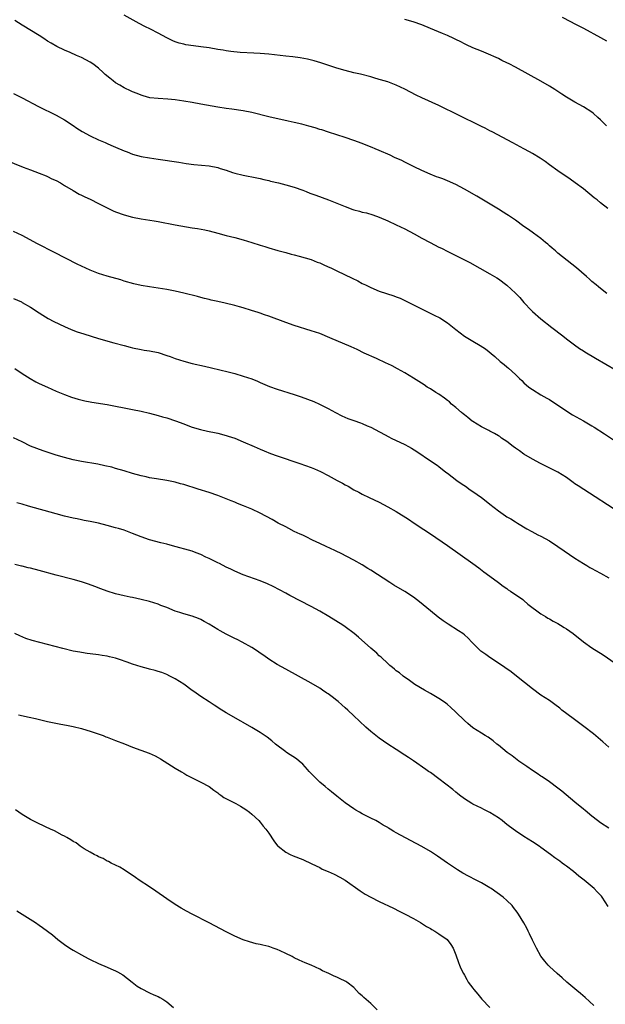
# Model space of a CAD drawing. Units: inches. Extents: x 2586000 to 2589000, y 1545000 to 1548000.
# Drawn here: x 2587062 to 2587200, y 1545926 to 1546157 of the extents above; entities that cross this region are included whole.
import ezdxf

# ---------------------------------------------------------------- set-up
doc = ezdxf.new("R2010")
doc.units = ezdxf.units.IN
doc.header["$MEASUREMENT"] = 0
doc.layers.add('LD25861545_10ft', color=9, linetype='Continuous')

msp = doc.modelspace()

# ---------------------------------------------------------------- linework, layer by layer
at = {"layer": 'LD25861545_10ft'}
for points, elevation in [([(2587200.74, 1546113), (2587199, 1546114.33), (2587198.19, 1546115), (2587197.52, 1546115.52), (2587195, 1546117.6), (2587193.07, 1546119.07), (2587191.9, 1546119.9), (2587189, 1546121.89), (2587187, 1546123.3), (2587186.02, 1546124.02), (2587184.82, 1546124.82), (2587183, 1546125.94), (2587182.32, 1546126.32), (2587181, 1546127), (2587178.42, 1546128.42), (2587173.52, 1546131), (2587173, 1546131.26), (2587171.87, 1546131.87), (2587171, 1546132.29), (2587170.53, 1546132.53), (2587161, 1546137.19), (2587157, 1546139), (2587155.66, 1546139.66), (2587154.33, 1546140.33), (2587153, 1546141.04), (2587151, 1546141.99), (2587149, 1546142.77), (2587147.28, 1546143.28), (2587147, 1546143.38), (2587145.72, 1546143.72), (2587145, 1546143.94), (2587142.57, 1546144.57), (2587141, 1546144.94), (2587139, 1546145.44), (2587137, 1546146.04), (2587133.24, 1546147.24), (2587131.7, 1546147.7), (2587130.1, 1546148.1), (2587128.42, 1546148.42), (2587126.65, 1546148.65), (2587125, 1546148.82), (2587121, 1546149.28), (2587119, 1546149.44), (2587117.51, 1546149.51), (2587114.27, 1546149.73), (2587112.05, 1546149.95), (2587111, 1546150.12), (2587110.26, 1546150.26), (2587109, 1546150.44), (2587107, 1546150.78), (2587105, 1546151.07), (2587103.27, 1546151.27), (2587101.52, 1546151.52), (2587101, 1546151.62), (2587099.91, 1546151.91), (2587099, 1546152.21), (2587098.43, 1546152.43), (2587097, 1546153.15), (2587095, 1546154.27), (2587093.21, 1546155.21), (2587091.85, 1546155.85), (2587090.51, 1546156.51), (2587087, 1546158.48)], 7710), ([(2587189.99, 1546157.99), (2587191.94, 1546157), (2587193, 1546156.48), (2587195, 1546155.43), (2587199, 1546153.26), (2587200.43, 1546152.43)], 7690), ([(2587200.51, 1546093), (2587199, 1546094.17), (2587198.55, 1546094.55), (2587197.99, 1546095), (2587197, 1546095.84), (2587196.4, 1546096.4), (2587195.7, 1546097), (2587193.36, 1546099), (2587189, 1546102.49), (2587188.4, 1546103), (2587187.66, 1546103.66), (2587187, 1546104.22), (2587186.59, 1546104.59), (2587186.08, 1546105), (2587185, 1546105.92), (2587183.23, 1546107.23), (2587182.06, 1546108.06), (2587181, 1546108.77), (2587179, 1546110.23), (2587177.37, 1546111.37), (2587177, 1546111.59), (2587176.16, 1546112.16), (2587175, 1546112.83), (2587169.9, 1546115.9), (2587167, 1546117.56), (2587165, 1546118.61), (2587163, 1546119.51), (2587161.94, 1546119.94), (2587161, 1546120.26), (2587160.48, 1546120.48), (2587158.94, 1546121.06), (2587157, 1546121.94), (2587155.22, 1546122.78), (2587154.76, 1546123), (2587153.61, 1546123.61), (2587153, 1546123.88), (2587152.26, 1546124.26), (2587150.59, 1546125), (2587149.54, 1546125.54), (2587147, 1546126.63), (2587146.06, 1546127), (2587145.32, 1546127.32), (2587143.91, 1546127.91), (2587143, 1546128.26), (2587141, 1546128.99), (2587139, 1546129.69), (2587135.08, 1546130.92), (2587133.47, 1546131.47), (2587133, 1546131.59), (2587131.95, 1546131.95), (2587130.39, 1546132.39), (2587128.81, 1546132.81), (2587127, 1546133.25), (2587125.57, 1546133.57), (2587121, 1546134.55), (2587117, 1546135.59), (2587115, 1546136), (2587112.34, 1546136.34), (2587111, 1546136.49), (2587109, 1546136.81), (2587105, 1546137.58), (2587103, 1546137.94), (2587101, 1546138.26), (2587099, 1546138.53), (2587097.3, 1546138.7), (2587095, 1546138.85), (2587093.07, 1546139.07), (2587091.49, 1546139.49), (2587091, 1546139.64), (2587090.05, 1546140.05), (2587089, 1546140.46), (2587088.64, 1546140.64), (2587087, 1546141.4), (2587085.98, 1546141.98), (2587085, 1546142.58), (2587084.42, 1546143), (2587083.64, 1546143.63), (2587082.56, 1546144.56), (2587082.1, 1546145), (2587081, 1546145.98), (2587079.65, 1546147), (2587079, 1546147.46), (2587077.98, 1546147.98), (2587077, 1546148.52), (2587075.83, 1546149), (2587074.33, 1546149.67), (2587073, 1546150.23), (2587071.14, 1546151.14), (2587069.86, 1546151.86), (2587069, 1546152.39), (2587068.1, 1546153), (2587067, 1546153.66), (2587063, 1546156.15), (2587061.26, 1546157.26)], 7720), ([(2587200.44, 1546132.44), (2587199, 1546133.85), (2587198.4, 1546134.4), (2587197.35, 1546135.35), (2587197, 1546135.63), (2587195, 1546136.91), (2587193, 1546137.98), (2587191, 1546139.18), (2587189.92, 1546139.92), (2587189, 1546140.52), (2587188.29, 1546141), (2587187, 1546141.8), (2587185, 1546142.95), (2587179, 1546146.24), (2587177.53, 1546147), (2587177, 1546147.3), (2587175.84, 1546147.84), (2587175, 1546148.3), (2587174.5, 1546148.5), (2587172.71, 1546149.29), (2587171, 1546149.98), (2587169, 1546150.82), (2587167.53, 1546151.53), (2587167, 1546151.77), (2587166.2, 1546152.2), (2587165, 1546152.76), (2587164.51, 1546153), (2587163, 1546153.67), (2587161.85, 1546154.15), (2587159, 1546155.38), (2587157, 1546156.23), (2587154.95, 1546156.95), (2587153, 1546157.5)], 7700), ([(2587061, 1546140.04), (2587063, 1546139.02), (2587066.87, 1546137), (2587071, 1546134.99), (2587073, 1546133.89), (2587075, 1546132.54), (2587075.9, 1546131.9), (2587077.13, 1546131.13), (2587079, 1546130.13), (2587081, 1546129.18), (2587082.51, 1546128.51), (2587083, 1546128.27), (2587083.9, 1546127.9), (2587085, 1546127.4), (2587087, 1546126.55), (2587087.7, 1546126.3), (2587089, 1546125.8), (2587091, 1546125.25), (2587093, 1546124.89), (2587095, 1546124.6), (2587099.86, 1546123.86), (2587101.6, 1546123.6), (2587103.38, 1546123.38), (2587107, 1546123), (2587109, 1546122.62), (2587109.58, 1546122.42), (2587111, 1546122.02), (2587112.51, 1546121.49), (2587113, 1546121.34), (2587115, 1546120.8), (2587118.19, 1546120.19), (2587119, 1546120.04), (2587119.84, 1546119.84), (2587121, 1546119.58), (2587121.45, 1546119.45), (2587123.29, 1546119), (2587125, 1546118.55), (2587127, 1546117.99), (2587129, 1546117.3), (2587129.79, 1546117), (2587130.64, 1546116.64), (2587132.1, 1546116.1), (2587135.07, 1546115.07), (2587137, 1546114.28), (2587139, 1546113.44), (2587140.77, 1546112.77), (2587141, 1546112.7), (2587142.35, 1546112.35), (2587143, 1546112.15), (2587143.95, 1546111.95), (2587145.49, 1546111.49), (2587147, 1546110.95), (2587149, 1546110.1), (2587151, 1546109.19), (2587153, 1546108.19), (2587155.18, 1546107), (2587157, 1546106.03), (2587158.94, 1546105), (2587161, 1546103.93), (2587161.63, 1546103.63), (2587163.15, 1546102.85), (2587165, 1546101.94), (2587165.64, 1546101.64), (2587166.86, 1546101), (2587168.28, 1546100.28), (2587173, 1546097.65), (2587174.65, 1546096.65), (2587175, 1546096.42), (2587177, 1546094.97), (2587179, 1546093.11), (2587180.02, 1546092.02), (2587181, 1546090.86), (2587182.75, 1546089), (2587183, 1546088.76), (2587185, 1546087.01), (2587187.57, 1546085), (2587190.15, 1546083), (2587191, 1546082.32), (2587192.89, 1546080.89), (2587194.07, 1546080.07), (2587195, 1546079.5), (2587195.3, 1546079.3), (2587197.82, 1546077.82), (2587202.7, 1546075)], 7730), ([(2587059, 1546124.46), (2587063.28, 1546122.72), (2587065, 1546122.06), (2587067, 1546121.34), (2587068.65, 1546120.65), (2587069, 1546120.53), (2587070.01, 1546120.01), (2587071, 1546119.57), (2587072.03, 1546119), (2587073, 1546118.44), (2587075, 1546117.22), (2587076.4, 1546116.4), (2587077, 1546116.13), (2587077.72, 1546115.72), (2587079, 1546115.16), (2587081, 1546114.14), (2587083, 1546113.14), (2587084.45, 1546112.45), (2587085, 1546112.21), (2587087, 1546111.47), (2587089, 1546110.94), (2587091, 1546110.56), (2587094.07, 1546110.07), (2587095, 1546109.9), (2587099, 1546109.15), (2587103, 1546108.46), (2587104.27, 1546108.27), (2587105.97, 1546107.97), (2587107, 1546107.75), (2587109, 1546107.22), (2587111, 1546106.66), (2587113, 1546106.16), (2587115, 1546105.63), (2587117, 1546105.02), (2587119, 1546104.38), (2587120.05, 1546104.05), (2587121, 1546103.73), (2587123.12, 1546103.12), (2587125, 1546102.64), (2587126.29, 1546102.29), (2587127, 1546102.12), (2587128.19, 1546101.81), (2587131, 1546100.96), (2587132.4, 1546100.4), (2587133, 1546100.18), (2587133.81, 1546099.81), (2587135, 1546099.29), (2587135.63, 1546099), (2587137, 1546098.32), (2587140.63, 1546096.63), (2587141.96, 1546095.96), (2587143, 1546095.39), (2587143.75, 1546095), (2587145, 1546094.38), (2587147, 1546093.57), (2587148.71, 1546093), (2587150.45, 1546092.45), (2587151, 1546092.24), (2587151.87, 1546091.87), (2587153, 1546091.33), (2587153.62, 1546091), (2587157.7, 1546089), (2587159.93, 1546087.93), (2587161.25, 1546087.25), (2587163, 1546086.12), (2587165, 1546084.52), (2587167, 1546082.99), (2587169, 1546081.76), (2587170.74, 1546080.74), (2587171.95, 1546079.95), (2587174.15, 1546078.15), (2587175.45, 1546077), (2587176.32, 1546076.32), (2587177, 1546075.74), (2587177.41, 1546075.41), (2587179, 1546073.98), (2587179.98, 1546073), (2587180.51, 1546072.51), (2587181, 1546072.02), (2587182.19, 1546071), (2587183, 1546070.38), (2587185, 1546069.16), (2587186.4, 1546068.4), (2587187, 1546068.04), (2587189, 1546066.73), (2587191, 1546065.38), (2587191.58, 1546065), (2587192.46, 1546064.46), (2587195.02, 1546063.02), (2587197, 1546061.84), (2587197.54, 1546061.54), (2587199.98, 1546059.98), (2587203, 1546057.95)], 7740), ([(2587204.68, 1546040.68), (2587193.72, 1546047.72), (2587193, 1546048.24), (2587192.55, 1546048.55), (2587191, 1546049.71), (2587189.01, 1546051), (2587186.31, 1546052.31), (2587184.94, 1546053), (2587183, 1546054.04), (2587181, 1546055.22), (2587179.96, 1546055.96), (2587179, 1546056.59), (2587178.44, 1546057), (2587177, 1546058.14), (2587175.73, 1546059), (2587175.32, 1546059.32), (2587175, 1546059.53), (2587174.09, 1546060.09), (2587173, 1546060.61), (2587172.76, 1546060.76), (2587172.25, 1546061), (2587171, 1546061.65), (2587169, 1546062.87), (2587168.82, 1546063), (2587167.84, 1546063.84), (2587167, 1546064.43), (2587166.7, 1546064.7), (2587166.31, 1546065), (2587165, 1546066.16), (2587164, 1546067), (2587163.49, 1546067.49), (2587163, 1546067.82), (2587162.36, 1546068.36), (2587161, 1546069.28), (2587160.26, 1546069.74), (2587159, 1546070.56), (2587158.28, 1546071), (2587157.51, 1546071.51), (2587156.28, 1546072.28), (2587155, 1546073.1), (2587153, 1546074.32), (2587151.29, 1546075.29), (2587149.99, 1546075.99), (2587149, 1546076.45), (2587148.64, 1546076.64), (2587146.32, 1546077.68), (2587143.46, 1546079), (2587141.8, 1546079.8), (2587140.42, 1546080.42), (2587135.4, 1546082.6), (2587133, 1546083.56), (2587131, 1546084.24), (2587127, 1546085.46), (2587125, 1546086.16), (2587121, 1546087.64), (2587119.98, 1546087.98), (2587119, 1546088.34), (2587118.49, 1546088.49), (2587116.97, 1546089.03), (2587115, 1546089.65), (2587114.1, 1546089.9), (2587113, 1546090.2), (2587110.72, 1546090.72), (2587109, 1546091.08), (2587107.46, 1546091.46), (2587107, 1546091.55), (2587105.86, 1546091.86), (2587105, 1546092.07), (2587104.27, 1546092.27), (2587101, 1546093.11), (2587099, 1546093.57), (2587097, 1546093.94), (2587093, 1546094.53), (2587091, 1546094.87), (2587089.27, 1546095.27), (2587087, 1546095.93), (2587086.19, 1546096.19), (2587083, 1546097.06), (2587081, 1546097.69), (2587079, 1546098.47), (2587077, 1546099.4), (2587075.93, 1546099.93), (2587070.66, 1546102.66), (2587066.65, 1546104.65), (2587063, 1546106.61), (2587061, 1546107.58)], 7750), ([(2587061, 1546091.79), (2587062.84, 1546091), (2587063, 1546090.92), (2587065, 1546089.8), (2587067, 1546088.48), (2587067.88, 1546087.88), (2587069.14, 1546087.14), (2587070.44, 1546086.44), (2587073, 1546085.21), (2587074.53, 1546084.53), (2587075.99, 1546083.99), (2587077.49, 1546083.49), (2587081, 1546082.45), (2587084.57, 1546081.43), (2587087, 1546080.76), (2587088.41, 1546080.41), (2587089, 1546080.24), (2587091, 1546079.82), (2587091.7, 1546079.7), (2587093, 1546079.49), (2587095, 1546079.08), (2587097, 1546078.45), (2587097.86, 1546078.14), (2587099, 1546077.7), (2587101.04, 1546077.04), (2587103, 1546076.53), (2587105.91, 1546075.91), (2587107.54, 1546075.54), (2587111.45, 1546074.55), (2587113, 1546074.14), (2587115, 1546073.58), (2587117, 1546072.9), (2587118.35, 1546072.35), (2587119, 1546072.05), (2587121.14, 1546071.14), (2587123, 1546070.47), (2587127, 1546069.22), (2587128.65, 1546068.65), (2587130.12, 1546068.12), (2587131.57, 1546067.57), (2587132.97, 1546067), (2587135, 1546065.98), (2587136.68, 1546065), (2587138.21, 1546064.21), (2587139.61, 1546063.61), (2587141, 1546063.09), (2587142.57, 1546062.57), (2587143, 1546062.39), (2587144.13, 1546061.87), (2587145, 1546061.52), (2587149.25, 1546059.25), (2587149.76, 1546059), (2587153, 1546057.48), (2587153.9, 1546057), (2587154.6, 1546056.6), (2587155.8, 1546055.8), (2587159, 1546053.6), (2587160.58, 1546052.58), (2587161, 1546052.29), (2587162.66, 1546051), (2587163, 1546050.75), (2587165.21, 1546049), (2587166.27, 1546048.27), (2587167.48, 1546047.48), (2587168.16, 1546047), (2587169, 1546046.45), (2587171, 1546045.02), (2587172.13, 1546044.13), (2587173, 1546043.41), (2587175, 1546041.83), (2587176.7, 1546040.7), (2587177, 1546040.47), (2587177.95, 1546039.95), (2587179, 1546039.26), (2587179.46, 1546039), (2587181.66, 1546037.66), (2587182.84, 1546037), (2587184.25, 1546036.25), (2587185, 1546035.89), (2587187, 1546034.8), (2587189, 1546033.51), (2587190.47, 1546032.47), (2587193, 1546030.72), (2587195, 1546029.44), (2587195.76, 1546029), (2587196.53, 1546028.53), (2587197, 1546028.27), (2587197.8, 1546027.8), (2587199, 1546027.19), (2587201, 1546026.1)], 7760), ([(2587061.33, 1546075.33), (2587063, 1546074.2), (2587064.89, 1546073), (2587066.24, 1546072.24), (2587067, 1546071.86), (2587069, 1546070.93), (2587071, 1546070.04), (2587073, 1546069.23), (2587074.63, 1546068.63), (2587076.15, 1546068.15), (2587077.75, 1546067.75), (2587079, 1546067.52), (2587079.43, 1546067.43), (2587083, 1546066.85), (2587085, 1546066.5), (2587087, 1546066.12), (2587089, 1546065.71), (2587091, 1546065.28), (2587093, 1546064.82), (2587095, 1546064.31), (2587096, 1546064), (2587097, 1546063.73), (2587099.04, 1546063.04), (2587101, 1546062.3), (2587101.96, 1546061.96), (2587103, 1546061.55), (2587104.97, 1546060.97), (2587106.61, 1546060.61), (2587107, 1546060.55), (2587108.27, 1546060.27), (2587109, 1546060.14), (2587111, 1546059.62), (2587111.47, 1546059.47), (2587113, 1546058.94), (2587115, 1546058.12), (2587117.58, 1546057), (2587119, 1546056.37), (2587119.96, 1546055.96), (2587121.39, 1546055.39), (2587123, 1546054.81), (2587128.28, 1546053), (2587131, 1546052.04), (2587131.75, 1546051.75), (2587133.15, 1546051.15), (2587135, 1546050.19), (2587137.11, 1546049), (2587138.35, 1546048.35), (2587139, 1546047.97), (2587139.65, 1546047.65), (2587141, 1546046.84), (2587142.22, 1546046.22), (2587143, 1546045.78), (2587144.59, 1546045), (2587147, 1546043.89), (2587149, 1546042.84), (2587151, 1546041.68), (2587153.87, 1546039.87), (2587155.22, 1546039), (2587157.5, 1546037.5), (2587159, 1546036.46), (2587163, 1546033.68), (2587169, 1546029.45), (2587170.42, 1546028.42), (2587171.55, 1546027.55), (2587173, 1546026.49), (2587175, 1546025.04), (2587176.12, 1546024.12), (2587177, 1546023.56), (2587177.31, 1546023.31), (2587177.83, 1546023), (2587180.74, 1546021), (2587181, 1546020.79), (2587181.92, 1546019.92), (2587185, 1546017.67), (2587186.1, 1546017), (2587186.64, 1546016.64), (2587187, 1546016.45), (2587187.89, 1546015.89), (2587189, 1546015.33), (2587189.59, 1546015), (2587190.43, 1546014.43), (2587191, 1546014.09), (2587192.55, 1546013), (2587195, 1546011.08), (2587197, 1546009.65), (2587198.62, 1546008.62), (2587199, 1546008.35), (2587199.85, 1546007.85), (2587203, 1546005.63)], 7770), ([(2587201, 1545986.23), (2587199.54, 1545987.54), (2587199, 1545988), (2587198.48, 1545988.48), (2587197.4, 1545989.4), (2587195.12, 1545991.12), (2587192.56, 1545993), (2587189.95, 1545995), (2587189.43, 1545995.43), (2587188.31, 1545996.31), (2587187, 1545997.21), (2587185, 1545998.53), (2587183, 1545999.96), (2587179.29, 1546003), (2587177.99, 1546003.99), (2587175, 1546006.06), (2587173, 1546007.38), (2587172.04, 1546008.04), (2587170.89, 1546008.89), (2587169.85, 1546009.85), (2587168.77, 1546011), (2587167.89, 1546011.89), (2587167, 1546012.68), (2587166.6, 1546013), (2587165.64, 1546013.64), (2587163.19, 1546015.19), (2587161.99, 1546015.99), (2587160.85, 1546016.85), (2587159, 1546018.31), (2587156.42, 1546020.42), (2587155, 1546021.52), (2587153, 1546022.86), (2587150.4, 1546024.4), (2587149.44, 1546025), (2587145, 1546027.9), (2587144.32, 1546028.32), (2587143, 1546029.17), (2587141, 1546030.29), (2587137.87, 1546031.87), (2587137, 1546032.27), (2587136.53, 1546032.53), (2587134.53, 1546033.47), (2587133, 1546034.22), (2587131.3, 1546035), (2587129.78, 1546035.78), (2587129, 1546036.11), (2587128.41, 1546036.41), (2587127, 1546037.04), (2587125.73, 1546037.73), (2587125, 1546038.07), (2587123.25, 1546039), (2587121.84, 1546039.84), (2587119, 1546041.31), (2587117, 1546042.26), (2587115.08, 1546043.08), (2587113.62, 1546043.62), (2587113, 1546043.88), (2587112.19, 1546044.19), (2587111, 1546044.7), (2587109, 1546045.5), (2587107, 1546046.19), (2587104.44, 1546047), (2587101, 1546048.05), (2587100.25, 1546048.25), (2587099, 1546048.61), (2587097, 1546049.04), (2587094.61, 1546049.39), (2587093, 1546049.65), (2587092.17, 1546049.83), (2587091, 1546050.1), (2587089, 1546050.66), (2587087, 1546051.28), (2587085, 1546051.86), (2587084.11, 1546052.11), (2587082.49, 1546052.49), (2587080.83, 1546052.83), (2587077, 1546053.5), (2587075, 1546053.89), (2587073, 1546054.39), (2587071, 1546054.99), (2587067.97, 1546055.97), (2587066.5, 1546056.5), (2587065, 1546057.12), (2587063, 1546058.07), (2587061, 1546059.05)], 7780), ([(2587201, 1545967.22), (2587199, 1545968.46), (2587198.3, 1545969), (2587197, 1545970.03), (2587195.4, 1545971.4), (2587195, 1545971.69), (2587193, 1545973.33), (2587189.91, 1545975.91), (2587189, 1545976.62), (2587187, 1545978.08), (2587185.28, 1545979.28), (2587185, 1545979.45), (2587184.1, 1545980.1), (2587183, 1545980.78), (2587181.7, 1545981.7), (2587181, 1545982.15), (2587179.78, 1545983), (2587178.2, 1545984.2), (2587177.1, 1545985), (2587175, 1545986.74), (2587174.64, 1545987), (2587173.76, 1545987.76), (2587172.59, 1545988.59), (2587171.86, 1545989), (2587171, 1545989.53), (2587169, 1545990.81), (2587167.8, 1545991.8), (2587167, 1545992.52), (2587165, 1545994.52), (2587163.71, 1545995.71), (2587163, 1545996.31), (2587162.61, 1545996.61), (2587162.07, 1545997), (2587161, 1545997.74), (2587159, 1545998.93), (2587157.66, 1545999.66), (2587155.38, 1546001), (2587154.07, 1546001.93), (2587152.61, 1546003), (2587151.74, 1546003.74), (2587151, 1546004.26), (2587150.61, 1546004.61), (2587150.09, 1546005), (2587149.51, 1546005.51), (2587149, 1546005.93), (2587147.43, 1546007.43), (2587147, 1546007.79), (2587146.38, 1546008.38), (2587145, 1546009.55), (2587142.12, 1546012.12), (2587141.09, 1546013), (2587139, 1546014.57), (2587138.39, 1546015), (2587135.14, 1546017), (2587133, 1546018.23), (2587131, 1546019.33), (2587125.97, 1546021.97), (2587125, 1546022.46), (2587122.03, 1546024.03), (2587120.67, 1546024.67), (2587119, 1546025.37), (2587115, 1546026.83), (2587113, 1546027.66), (2587112.11, 1546028.11), (2587111, 1546028.61), (2587109.44, 1546029.44), (2587109, 1546029.63), (2587107, 1546030.62), (2587106.18, 1546031), (2587105, 1546031.58), (2587103.96, 1546031.96), (2587103, 1546032.34), (2587098.38, 1546033.62), (2587097, 1546034.02), (2587095.66, 1546034.34), (2587093, 1546035.04), (2587091, 1546035.75), (2587089, 1546036.54), (2587087, 1546037.28), (2587085.7, 1546037.7), (2587085, 1546037.9), (2587083, 1546038.45), (2587081, 1546038.94), (2587079, 1546039.36), (2587077.63, 1546039.63), (2587077, 1546039.73), (2587075.95, 1546039.95), (2587075, 1546040.11), (2587073, 1546040.58), (2587071, 1546041.14), (2587064.53, 1546043), (2587063, 1546043.43), (2587061.76, 1546043.76)], 7790), ([(2587200.8, 1545948.8), (2587199.37, 1545951), (2587199.21, 1545951.21), (2587198.26, 1545952.26), (2587197.55, 1545953), (2587195.16, 1545955), (2587193.95, 1545955.95), (2587192.66, 1545957), (2587191, 1545958.25), (2587190.56, 1545958.56), (2587190.01, 1545959), (2587189.41, 1545959.41), (2587189, 1545959.72), (2587188.24, 1545960.24), (2587187.29, 1545961), (2587185, 1545962.68), (2587184.56, 1545963), (2587183, 1545964.02), (2587181, 1545965.27), (2587179, 1545966.58), (2587177.61, 1545967.61), (2587177, 1545968.11), (2587176.48, 1545968.48), (2587175.85, 1545969), (2587175, 1545969.65), (2587173, 1545970.89), (2587171.58, 1545971.58), (2587171, 1545971.89), (2587169, 1545972.86), (2587168.75, 1545973), (2587167, 1545974.13), (2587165.83, 1545975), (2587165.37, 1545975.37), (2587165, 1545975.65), (2587164.27, 1545976.27), (2587161, 1545978.81), (2587159, 1545980.27), (2587158.56, 1545980.56), (2587157.97, 1545981), (2587155, 1545983.07), (2587153.83, 1545983.83), (2587153, 1545984.42), (2587151, 1545985.71), (2587149, 1545986.95), (2587147, 1545988.35), (2587146.18, 1545989), (2587145, 1545989.98), (2587143.84, 1545991), (2587142.35, 1545992.35), (2587141, 1545993.62), (2587139.58, 1545995), (2587139, 1545995.53), (2587138.21, 1545996.21), (2587137.32, 1545997), (2587137, 1545997.26), (2587135.88, 1545998.12), (2587135, 1545998.78), (2587134.68, 1545999), (2587133.66, 1545999.66), (2587133, 1546000.14), (2587131, 1546001.36), (2587128.03, 1546003), (2587125, 1546004.61), (2587123, 1546005.74), (2587121, 1546006.96), (2587119.83, 1546007.83), (2587119, 1546008.39), (2587118.65, 1546008.65), (2587118.14, 1546009), (2587117, 1546009.71), (2587114.72, 1546011), (2587113.6, 1546011.6), (2587113, 1546011.87), (2587111, 1546012.87), (2587109.61, 1546013.61), (2587109, 1546013.95), (2587107, 1546015.17), (2587105.84, 1546015.84), (2587105, 1546016.32), (2587104.52, 1546016.52), (2587103, 1546017.06), (2587101, 1546017.6), (2587100.07, 1546017.93), (2587099, 1546018.28), (2587097, 1546019.11), (2587095.63, 1546019.63), (2587095, 1546019.89), (2587093, 1546020.52), (2587091, 1546021.02), (2587089, 1546021.48), (2587088.41, 1546021.59), (2587087, 1546021.9), (2587085, 1546022.36), (2587083, 1546022.96), (2587081.53, 1546023.53), (2587080.1, 1546024.1), (2587078.64, 1546024.64), (2587077, 1546025.18), (2587075, 1546025.74), (2587071, 1546026.75), (2587067, 1546027.82), (2587065, 1546028.34), (2587064.45, 1546028.45), (2587063, 1546028.85), (2587062.87, 1546028.87), (2587061.28, 1546029.28)], 7800), ([(2587197.48, 1545925.48), (2587195.37, 1545927.37), (2587194.29, 1545928.29), (2587193.43, 1545929), (2587191.12, 1545931), (2587190.03, 1545932.03), (2587188.85, 1545933), (2587187, 1545934.69), (2587186.69, 1545935), (2587185.92, 1545935.92), (2587185, 1545937.08), (2587183.95, 1545939), (2587183, 1545940.88), (2587182.33, 1545942.33), (2587181.99, 1545943), (2587181.68, 1545943.68), (2587180.96, 1545944.96), (2587179.71, 1545947), (2587179.42, 1545947.42), (2587178.57, 1545948.57), (2587178.21, 1545949), (2587177, 1545950.2), (2587176.1, 1545951), (2587173.27, 1545953), (2587173, 1545953.17), (2587171, 1545954.33), (2587169.76, 1545955), (2587167.94, 1545955.94), (2587166.65, 1545956.65), (2587165.39, 1545957.39), (2587163, 1545958.99), (2587160.65, 1545960.65), (2587159, 1545961.73), (2587157, 1545962.88), (2587154.3, 1545964.3), (2587151, 1545966.13), (2587150.42, 1545966.42), (2587149.53, 1545967), (2587149.19, 1545967.19), (2587149, 1545967.34), (2587147.92, 1545967.92), (2587147, 1545968.57), (2587146.2, 1545969), (2587145, 1545969.58), (2587143, 1545970.6), (2587142.34, 1545971), (2587141.47, 1545971.47), (2587141, 1545971.76), (2587139, 1545973.15), (2587137, 1545974.73), (2587135.77, 1545975.77), (2587135, 1545976.37), (2587134.29, 1545977), (2587133, 1545978.04), (2587131.49, 1545979.49), (2587130.53, 1545980.53), (2587130.15, 1545981), (2587129, 1545982.23), (2587128.15, 1545983), (2587127.51, 1545983.51), (2587125.21, 1545985), (2587125, 1545985.15), (2587122.59, 1545987), (2587121.73, 1545987.73), (2587120.6, 1545988.6), (2587119, 1545989.68), (2587117, 1545990.93), (2587115, 1545992.1), (2587114.41, 1545992.41), (2587111, 1545994.37), (2587109.37, 1545995.37), (2587109, 1545995.62), (2587108.14, 1545996.14), (2587107, 1545996.92), (2587105, 1545998.2), (2587103.35, 1545999.35), (2587103, 1545999.62), (2587101, 1546001.07), (2587099, 1546002.34), (2587097.75, 1546003), (2587097, 1546003.37), (2587095.83, 1546003.83), (2587095, 1546004.08), (2587094.31, 1546004.31), (2587093, 1546004.59), (2587092.69, 1546004.69), (2587091, 1546005.14), (2587089, 1546005.8), (2587087.72, 1546006.28), (2587087, 1546006.53), (2587086.63, 1546006.63), (2587085, 1546007.2), (2587083.52, 1546007.52), (2587083, 1546007.66), (2587081.82, 1546007.82), (2587081, 1546007.96), (2587079, 1546008.22), (2587078.33, 1546008.33), (2587077, 1546008.5), (2587076.6, 1546008.6), (2587075, 1546008.86), (2587072.56, 1546009.44), (2587065.4, 1546011.4), (2587063.87, 1546011.87), (2587062.44, 1546012.44), (2587061.28, 1546013)], 7810), ([(2587062.16, 1545993.84), (2587064.67, 1545993.33), (2587066.15, 1545993), (2587069, 1545992.33), (2587071.76, 1545991.76), (2587073, 1545991.53), (2587073.42, 1545991.42), (2587075, 1545991.15), (2587077, 1545990.67), (2587078.26, 1545990.26), (2587079, 1545990.06), (2587080.41, 1545989.59), (2587082.04, 1545989), (2587082.72, 1545988.72), (2587083, 1545988.64), (2587084.15, 1545988.15), (2587085, 1545987.87), (2587087.06, 1545987.06), (2587089, 1545986.27), (2587092.86, 1545984.86), (2587094.26, 1545984.26), (2587095, 1545983.86), (2587095.54, 1545983.54), (2587099, 1545981.35), (2587100.46, 1545980.46), (2587101, 1545980.17), (2587101.71, 1545979.71), (2587103.18, 1545979), (2587105, 1545978.07), (2587106.96, 1545977), (2587108.12, 1545976.12), (2587109, 1545975.52), (2587109.29, 1545975.29), (2587109.73, 1545975), (2587110.46, 1545974.46), (2587113.23, 1545973), (2587114.37, 1545972.37), (2587115.61, 1545971.61), (2587116.47, 1545971), (2587117, 1545970.53), (2587118.66, 1545969), (2587119, 1545968.61), (2587119.71, 1545967.71), (2587120.33, 1545967), (2587121, 1545966.06), (2587122.21, 1545964.21), (2587123.09, 1545963.09), (2587123.19, 1545963), (2587125, 1545961.54), (2587126.04, 1545961), (2587126.71, 1545960.71), (2587129, 1545959.82), (2587131.15, 1545958.85), (2587133, 1545957.94), (2587133.6, 1545957.6), (2587135, 1545957), (2587136.37, 1545956.37), (2587137.72, 1545955.72), (2587139, 1545954.99), (2587142.46, 1545952.46), (2587143.68, 1545951.68), (2587145, 1545950.94), (2587147, 1545949.95), (2587150.36, 1545948.36), (2587151.7, 1545947.7), (2587153.08, 1545947), (2587155, 1545945.96), (2587156.69, 1545945), (2587158.11, 1545944.11), (2587159, 1545943.59), (2587159.36, 1545943.36), (2587160.02, 1545943), (2587161, 1545942.38), (2587162.93, 1545941), (2587163.83, 1545939.83), (2587164.4, 1545939), (2587165, 1545937.42), (2587165.59, 1545935.59), (2587165.82, 1545935), (2587166.19, 1545934.19), (2587166.78, 1545933), (2587167, 1545932.62), (2587167.57, 1545931.57), (2587167.92, 1545931), (2587169, 1545929.54), (2587169.22, 1545929.22), (2587170.13, 1545928.13), (2587171.13, 1545927), (2587172.99, 1545925)], 7820), ([(2587146.48, 1545924.48), (2587145, 1545925.92), (2587143.35, 1545927.35), (2587143, 1545927.73), (2587142.29, 1545928.29), (2587141.65, 1545929), (2587141, 1545929.69), (2587139.35, 1545931), (2587139.15, 1545931.15), (2587139, 1545931.24), (2587137.77, 1545931.77), (2587137, 1545932.15), (2587136.38, 1545932.38), (2587135.15, 1545933), (2587133.68, 1545933.68), (2587133, 1545934.05), (2587131, 1545934.99), (2587129.55, 1545935.55), (2587128.16, 1545936.16), (2587127, 1545936.7), (2587126.47, 1545937), (2587125, 1545937.71), (2587123.68, 1545938.32), (2587123, 1545938.66), (2587122.07, 1545939), (2587121.27, 1545939.27), (2587121, 1545939.35), (2587119.65, 1545939.65), (2587119, 1545939.81), (2587118.01, 1545940.01), (2587116.44, 1545940.44), (2587115, 1545940.94), (2587113, 1545941.8), (2587111, 1545942.8), (2587106.97, 1545944.97), (2587103, 1545946.99), (2587101.7, 1545947.7), (2587100.42, 1545948.42), (2587099, 1545949.28), (2587097, 1545950.58), (2587094.42, 1545952.42), (2587093, 1545953.39), (2587090.53, 1545955), (2587089.64, 1545955.64), (2587088.45, 1545956.45), (2587087.55, 1545957), (2587087, 1545957.39), (2587086.01, 1545958.01), (2587085, 1545958.53), (2587083.96, 1545959), (2587083.33, 1545959.33), (2587083, 1545959.47), (2587082.04, 1545960.04), (2587081, 1545960.44), (2587080.67, 1545960.67), (2587079.94, 1545961), (2587079, 1545961.54), (2587077.63, 1545962.37), (2587076.67, 1545963), (2587075.72, 1545963.72), (2587075, 1545964.1), (2587074.47, 1545964.47), (2587073.49, 1545965), (2587073, 1545965.29), (2587072.42, 1545965.58), (2587070.59, 1545966.59), (2587069.68, 1545967), (2587069.23, 1545967.23), (2587069, 1545967.31), (2587067.87, 1545967.87), (2587067, 1545968.23), (2587065, 1545969.23), (2587063, 1545970.44), (2587061.49, 1545971.49)], 7830), ([(2587061.74, 1545947.74), (2587063, 1545947), (2587066.13, 1545945), (2587067, 1545944.38), (2587067.84, 1545943.84), (2587068.94, 1545943), (2587070.13, 1545942.13), (2587071.41, 1545941), (2587073, 1545939.86), (2587074.23, 1545939), (2587075, 1545938.54), (2587077, 1545937.38), (2587078.56, 1545936.56), (2587079, 1545936.31), (2587081, 1545935.35), (2587083, 1545934.51), (2587083.89, 1545934.11), (2587085, 1545933.64), (2587085.43, 1545933.43), (2587086.71, 1545932.71), (2587088.9, 1545931), (2587090.06, 1545930.06), (2587091, 1545929.48), (2587093, 1545928.46), (2587093.99, 1545927.99), (2587095, 1545927.58), (2587095.36, 1545927.36), (2587096.07, 1545927), (2587097, 1545926.35), (2587098.61, 1545925)], 7840)]:
    msp.add_lwpolyline(points, dxfattribs=dict(at, elevation=elevation))

doc.saveas('drawing.dxf')
